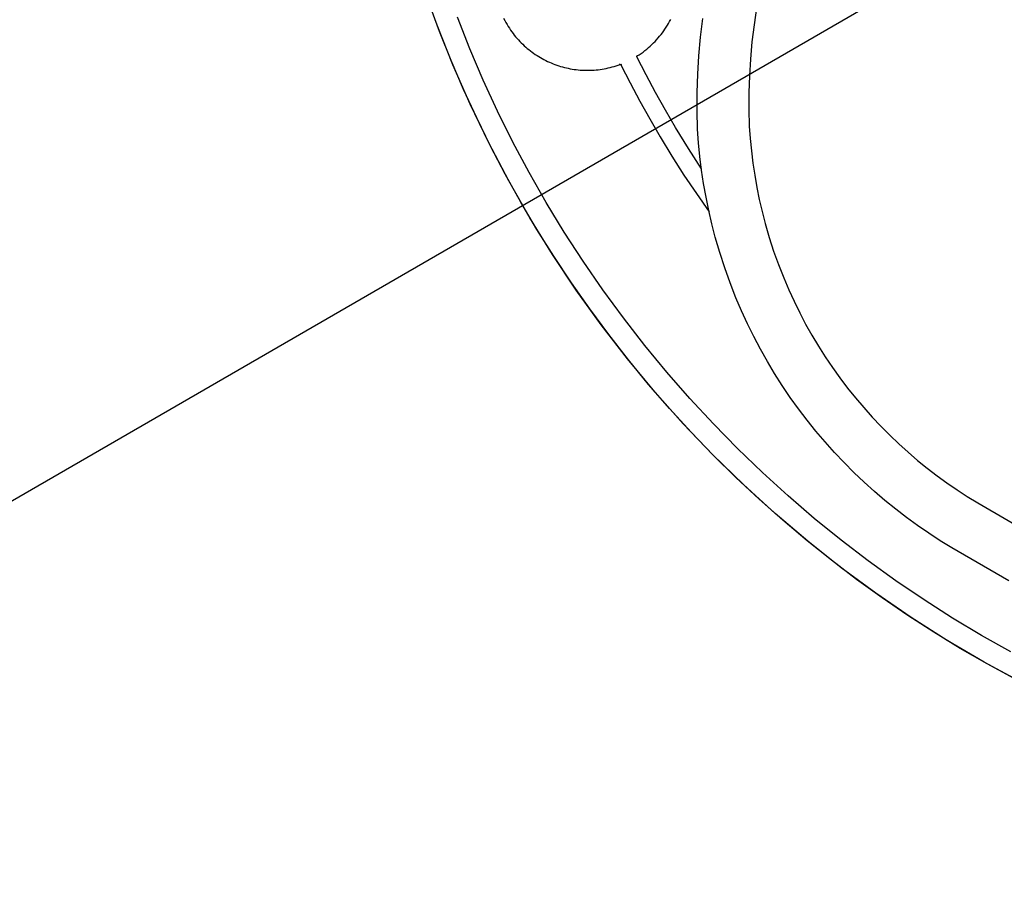
# Model space of a CAD drawing. Units: millimetres. Extents: x -1088 to 4438, y -6090 to 641.
# Drawn here: x 703 to 1312, y -4133 to -3594 of the extents above; entities that cross this region are included whole.
import ezdxf

# ---------------------------------------------------------------- set-up
doc = ezdxf.new("R2010")
doc.units = ezdxf.units.MM
doc.layers.add('Default', color=7, linetype='Continuous', true_color=0x000000)
doc.layers.add('Make2D$Visible$Curves', color=7, linetype='Continuous', true_color=0x000000)
doc.styles.add('Arial Обычный', font='txt')
doc.dimstyles.new('Millimeter Large', dxfattribs={"dimscale": 40, "dimtxt": 3.5, "dimasz": 3.5, "dimexe": 1, "dimexo": 0.5, "dimgap": 1, "dimtad": 1, "dimtoh": 1, "dimdec": 0, "dimzin": 1, "dimdsep": 46, "dimtxsty": 'Arial Обычный', "dimcen": 3.5, "dimazin": 1, "dimtfac": 1, "dimtdec": 4, "dimtix": 1, "dimtofl": 0, "dimtmove": 1, "dimatfit": 3, "dimfxl": 1, "dimtolj": 1, "dimtzin": 1, "dimarcsym": 0})

# ---------------------------------------------------------------- blocks, each defined once
blk = doc.blocks.new('*D3')
at = {"layer": 'Default', "color": 0, "lineweight": -2}
for p, q in [((1003.44, -2962.81), (993.45, -2980.15)), ((1134.72, -3015.41), (2215.08, -3638.17)), ((2326.39, -3725.41), (2316.39, -3742.75))]:
    blk.add_line(p, q, dxfattribs=at)
at = {"layer": 'Default', "color": 0}
for points in [[(1146.37, -2995.2), (1123.06, -3035.63), (1013.43, -2945.49)], [(2203.42, -3658.39), (2226.73, -3617.96), (2336.37, -3708.09)]]:
    blk.add_solid(points, dxfattribs=at)
at = {"layer": 'Defpoints', "color": 0}
for p in [(1013.43, -2945.49), (2336.37, -3708.08), (2336.37, -3708.09)]:
    blk.add_point(p, dxfattribs=at)
at = {"layer": 'Default', "color": 0, "insert": (1732.5, -3226.86), "char_height": 140, "attachment_point": 5, "rotation": 330.03914, "style": 'Arial Обычный'}
blk.add_mtext('\\A1;Ø1530', dxfattribs=at)
blk = doc.blocks.new('*D4')
at = {"layer": 'Default', "color": 0, "lineweight": -2}
for p, q in [((4057.12, -1926.15), (4047.11, -1908.84)), ((-596.14, -4640.03), (3945.94, -2013.55)), ((-727.35, -4692.79), (-737.36, -4675.48))]:
    blk.add_line(p, q, dxfattribs=at)
at = {"layer": 'Default', "color": 0}
for points in [[(3957.62, -2033.75), (3934.26, -1993.35), (4067.14, -1943.47)], [(-607.82, -4619.83), (-584.46, -4660.22), (-717.33, -4710.11)]]:
    blk.add_solid(points, dxfattribs=at)
at = {"layer": 'Defpoints', "color": 0}
for p in [(4067.14, -1943.47), (4067.14, -1943.47), (-717.33, -4710.11)]:
    blk.add_point(p, dxfattribs=at)
at = {"layer": 'Default', "color": 0, "insert": (1617.16, -3226.94), "char_height": 140, "attachment_point": 5, "rotation": 30.03885, "style": 'Arial Обычный'}
blk.add_mtext('\\A1;Ø5530', dxfattribs=at)

msp = doc.modelspace()

# ---------------------------------------------------------------- linework, layer by layer
at = {"layer": 'Default'}
msp.add_lwpolyline([(1322.85, -4004.28), (1299.55, -3991.65), (1276.7, -3978.22), (1254.33, -3964.01), (1232.47, -3949.03), (1211.14, -3933.3), (1190.37, -3916.84), (1170.18, -3899.67), (1150.61, -3881.81), (1131.66, -3863.28), (1113.37, -3844.1), (1095.75, -3824.3), (1078.83, -3803.9), (1062.63, -3782.92), (1047.17, -3761.4), (1032.46, -3739.35), (1018.53, -3716.8), (1005.39, -3693.79), (993.06, -3670.33), (981.55, -3646.46), (970.87, -3622.2), (961.04, -3597.59), (952.07, -3572.65)], dxfattribs=at)
at = {"layer": 'Make2D$Visible$Curves', "color": 4, "lineweight": -3, "true_color": 0x00ffff}
for points in [[(1318.14, -4001.81), (1301.33, -3992.65), (1284.77, -3983.08), (1268.44, -3973.1), (1252.38, -3962.71), (1236.33, -3951.75), (1220.56, -3940.39), (1205.09, -3928.62), (1189.92, -3916.47), (1174.92, -3903.8), (1160.24, -3890.75), (1145.9, -3877.32), (1131.92, -3863.53), (1118.21, -3849.31), (1104.89, -3834.74), (1091.94, -3819.82), (1079.38, -3804.58), (1067.22, -3789.02), (1055.47, -3773.15), (1044.14, -3756.98), (1033.22, -3740.53), (1022.79, -3723.88), (1012.79, -3706.98), (1003.23, -3689.82), (994.11, -3672.41), (985.54, -3654.97), (977.4, -3637.32), (969.73, -3619.47), (962.51, -3601.42), (955.85, -3583.49)], [(1158.77, -3586.92), (1157.16, -3597.41), (1155.87, -3607.95), (1154.9, -3618.53), (1154.26, -3628.89), (1153.94, -3639.27), (1153.92, -3649.65), (1154.22, -3660.03)], [(1122.27, -3661.84), (1121.93, -3650.5), (1121.94, -3639.16), (1122.28, -3627.83), (1122.96, -3616.51), (1124.01, -3604.95), (1125.41, -3593.44)], [(1154.22, -3660.03), (1154.75, -3667.66), (1155.49, -3675.26), (1156.42, -3682.85), (1157.55, -3690.41), (1158.88, -3697.93), (1160.41, -3705.42), (1162.14, -3712.87), (1164.06, -3720.27), (1166.54, -3728.82), (1169.28, -3737.29), (1172.28, -3745.68), (1175.54, -3753.97), (1178.63, -3761.22), (1181.93, -3768.39), (1185.41, -3775.46), (1189.08, -3782.44), (1192.96, -3789.33), (1197.01, -3796.11), (1201.25, -3802.78), (1205.67, -3809.34), (1210.26, -3815.74), (1215.01, -3822.03), (1219.93, -3828.18), (1225.02, -3834.19), (1230.22, -3840.02), (1235.58, -3845.7), (1241.09, -3851.24), (1246.74, -3856.63), (1252.46, -3861.79), (1258.31, -3866.8), (1264.29, -3871.65), (1270.4, -3876.34), (1276.51, -3880.79), (1282.74, -3885.07), (1289.08, -3889.19), (1295.52, -3893.15)], [(1279.5, -3920.85), (1272.34, -3916.47), (1265.3, -3911.9), (1258.38, -3907.15), (1251.58, -3902.23), (1244.79, -3897.02), (1238.13, -3891.64), (1231.62, -3886.08), (1225.26, -3880.35), (1218.97, -3874.36), (1212.84, -3868.21), (1206.87, -3861.9), (1201.08, -3855.43), (1195.42, -3848.74), (1189.93, -3841.91), (1184.64, -3834.92), (1179.54, -3827.8), (1174.62, -3820.52), (1169.89, -3813.1), (1165.38, -3805.56), (1161.06, -3797.9), (1156.97, -3790.14), (1153.09, -3782.27), (1149.43, -3774.3), (1145.98, -3766.23), (1142.36, -3757.01), (1139.02, -3747.69), (1135.97, -3738.27), (1133.2, -3728.76), (1131.07, -3720.54), (1129.15, -3712.27), (1127.45, -3703.95), (1125.97, -3695.59), (1124.72, -3687.19), (1123.68, -3678.76), (1122.86, -3670.31), (1122.27, -3661.84)], [(1295.52, -3893.15), (1330.74, -3913.51)], [(1314.73, -3941.22), (1279.5, -3920.85)]]:
    msp.add_lwpolyline(points, dxfattribs=at)
at = {"layer": 'Make2D$Visible$Curves', "color": 18, "lineweight": -3, "true_color": 0x000000}
for points in [[(1316, -3985.34), (1297.93, -3975.16), (1280.04, -3964.43), (1262.39, -3953.15), (1244.97, -3941.33), (1227.83, -3928.97), (1210.98, -3916.09), (1194.45, -3902.69), (1178.27, -3888.79), (1162.44, -3874.4), (1147, -3859.54), (1131.97, -3844.21), (1117.37, -3828.44), (1103.21, -3812.24), (1089.52, -3795.64), (1076.31, -3778.65), (1063.59, -3761.3), (1051.39, -3743.61), (1039.72, -3725.59), (1028.58, -3707.28), (1018, -3688.7), (1007.97, -3669.87), (998.51, -3650.81), (989.62, -3631.56), (981.31, -3612.14), (973.58, -3592.57)], [(1002.22, -3593.31), (1002.89, -3594.63), (1003.61, -3595.93), (1004.36, -3597.22)], [(1084.84, -3616.63), (1086.07, -3615.83), (1087.28, -3615.01), (1088.46, -3614.17), (1089.61, -3613.3), (1090.73, -3612.4), (1091.83, -3611.48), (1092.9, -3610.54), (1093.94, -3609.57), (1094.96, -3608.59), (1095.94, -3607.58), (1096.9, -3606.55), (1097.83, -3605.5), (1098.74, -3604.43), (1099.61, -3603.35), (1100.46, -3602.24), (1101.28, -3601.12), (1102.06, -3599.98), (1102.82, -3598.82), (1103.55, -3597.65), (1104.25, -3596.46), (1104.93, -3595.25), (1105.57, -3594.04)], [(1004.36, -3597.22), (1005.05, -3598.36), (1005.76, -3599.47), (1006.5, -3600.56), (1007.25, -3601.63), (1008.03, -3602.67), (1008.82, -3603.7), (1009.64, -3604.7), (1010.48, -3605.68), (1011.33, -3606.64), (1012.2, -3607.57), (1013.09, -3608.49), (1014, -3609.38), (1014.92, -3610.25), (1015.86, -3611.09), (1016.82, -3611.92), (1017.79, -3612.71), (1018.78, -3613.49), (1019.78, -3614.24), (1020.8, -3614.97), (1021.83, -3615.68), (1022.87, -3616.36), (1023.93, -3617.02), (1025, -3617.66), (1026.08, -3618.27), (1027.17, -3618.86), (1028.27, -3619.42), (1029.39, -3619.96), (1030.51, -3620.47), (1031.65, -3620.96), (1032.79, -3621.43), (1033.95, -3621.87), (1035.11, -3622.29), (1036.28, -3622.68), (1037.46, -3623.05), (1038.64, -3623.39), (1039.84, -3623.7), (1041.04, -3623.99), (1042.24, -3624.26), (1043.45, -3624.5), (1044.67, -3624.71), (1045.89, -3624.9), (1047.11, -3625.06), (1048.34, -3625.2), (1049.57, -3625.31), (1050.81, -3625.4), (1052.04, -3625.45), (1053.28, -3625.48), (1054.52, -3625.49), (1055.77, -3625.47), (1057.01, -3625.42), (1058.25, -3625.34), (1059.49, -3625.24), (1060.74, -3625.11), (1061.98, -3624.95), (1063.22, -3624.77), (1064.46, -3624.56), (1065.69, -3624.32), (1066.92, -3624.05), (1068.15, -3623.76), (1069.38, -3623.44), (1070.6, -3623.09), (1071.82, -3622.71), (1073.03, -3622.3), (1074.24, -3621.87)], [(1084.7, -3617.14), (1084.34, -3617.32)], [(1084.63, -3616.29), (1084.78, -3616.53), (1084.83, -3616.6), (1084.84, -3616.62), (1084.84, -3616.63), (1084.84, -3616.63), (1084.84, -3616.63), (1084.84, -3616.63), (1084.84, -3616.63), (1084.84, -3616.63)], [(1084.7, -3617.14), (1084.69, -3617.14), (1084.69, -3617.13), (1084.68, -3617.12), (1084.68, -3617.11), (1084.68, -3617.11), (1084.68, -3617.1), (1084.67, -3617.09), (1084.67, -3617.08), (1084.67, -3617.07), (1084.67, -3617.06), (1084.66, -3617.05), (1084.66, -3617.05), (1084.66, -3617.04), (1084.66, -3617.03), (1084.66, -3617.02), (1084.66, -3617.01), (1084.65, -3617), (1084.65, -3616.99), (1084.65, -3616.98), (1084.65, -3616.97), (1084.65, -3616.96), (1084.65, -3616.95), (1084.65, -3616.94), (1084.65, -3616.93), (1084.66, -3616.92), (1084.66, -3616.91), (1084.66, -3616.91), (1084.66, -3616.9), (1084.66, -3616.89), (1084.66, -3616.88), (1084.67, -3616.87), (1084.67, -3616.86), (1084.67, -3616.85), (1084.67, -3616.84), (1084.68, -3616.83), (1084.68, -3616.82), (1084.68, -3616.81), (1084.69, -3616.8), (1084.69, -3616.8), (1084.7, -3616.79), (1084.7, -3616.78), (1084.71, -3616.77), (1084.71, -3616.76), (1084.71, -3616.75), (1084.72, -3616.75), (1084.73, -3616.74), (1084.73, -3616.73), (1084.74, -3616.72), (1084.74, -3616.72), (1084.75, -3616.71), (1084.75, -3616.7), (1084.76, -3616.69), (1084.77, -3616.69), (1084.77, -3616.68), (1084.78, -3616.68), (1084.79, -3616.67), (1084.79, -3616.66), (1084.8, -3616.66), (1084.81, -3616.65), (1084.81, -3616.65), (1084.82, -3616.64), (1084.83, -3616.64), (1084.83, -3616.63), (1084.84, -3616.63)], [(1124.62, -3686.51), (1116.5, -3673.85), (1108.62, -3660.95), (1102.29, -3650.11), (1096.2, -3639.19), (1090.34, -3628.2), (1084.7, -3617.14)], [(1074.24, -3621.87), (1074.24, -3621.87), (1074.24, -3621.87), (1074.24, -3621.87), (1074.24, -3621.87), (1074.24, -3621.86), (1074.24, -3621.86), (1074.23, -3621.84), (1074.2, -3621.76), (1074.1, -3621.49)], [(1074.24, -3621.87), (1074.25, -3621.86), (1074.26, -3621.86), (1074.26, -3621.86), (1074.27, -3621.86), (1074.28, -3621.85), (1074.29, -3621.85), (1074.3, -3621.85), (1074.31, -3621.85), (1074.32, -3621.85), (1074.32, -3621.84), (1074.33, -3621.84), (1074.34, -3621.84), (1074.35, -3621.84), (1074.36, -3621.84), (1074.37, -3621.84), (1074.38, -3621.84), (1074.39, -3621.84), (1074.4, -3621.84), (1074.41, -3621.84), (1074.42, -3621.84), (1074.43, -3621.84), (1074.43, -3621.84), (1074.44, -3621.85), (1074.45, -3621.85), (1074.46, -3621.85), (1074.47, -3621.85), (1074.48, -3621.85), (1074.49, -3621.86), (1074.5, -3621.86), (1074.51, -3621.86), (1074.52, -3621.86), (1074.53, -3621.87), (1074.54, -3621.87), (1074.54, -3621.88), (1074.55, -3621.88), (1074.56, -3621.88), (1074.57, -3621.89), (1074.58, -3621.89), (1074.59, -3621.9), (1074.59, -3621.9), (1074.6, -3621.91), (1074.61, -3621.91), (1074.62, -3621.92), (1074.63, -3621.92), (1074.63, -3621.93), (1074.64, -3621.94), (1074.65, -3621.94), (1074.65, -3621.95), (1074.66, -3621.96), (1074.67, -3621.96), (1074.67, -3621.97), (1074.68, -3621.98), (1074.69, -3621.98), (1074.69, -3621.99), (1074.7, -3622), (1074.7, -3622), (1074.71, -3622.01), (1074.71, -3622.02), (1074.72, -3622.02), (1074.72, -3622.03), (1074.73, -3622.04), (1074.73, -3622.05), (1074.73, -3622.05), (1074.74, -3622.06)], [(1075.1, -3621.88), (1074.74, -3622.06)], [(1074.74, -3622.06), (1080.47, -3633.31), (1086.43, -3644.49), (1092.63, -3655.6), (1099.06, -3666.65)], [(1099.06, -3666.65), (1106.32, -3678.56), (1113.79, -3690.26), (1121.46, -3701.77), (1129.33, -3713.07)]]:
    msp.add_lwpolyline(points, dxfattribs=at)
at = {"layer": 'Make2D$Visible$Curves', "color": 1, "lineweight": -3, "true_color": 0xff0000}
for points in [[(1084.84, -3616.63), (1084.53, -3616.82)], [(1084.53, -3616.82), (1084.7, -3617.14)]]:
    msp.add_lwpolyline(points, dxfattribs=at)

# ---------------------------------------------------------------- dimensions: what is measured, and where the dimension line sits
at = {"layer": 'Default'}
for base, p1, p2, angle, text, picture, middle in [((4067.14, -1943.47), (-717.33, -4710.11), (4067.14, -1943.47), 30.03885, 'Ø5530', '*D4', (1617.16, -3226.94)), ((2336.37, -3708.09), (1013.43, -2945.49), (2336.37, -3708.08), 330.03914, 'Ø1530', '*D3', (1732.5, -3226.86))]:
    dim = msp.add_linear_dim(base=base, p1=p1, p2=p2, angle=angle, text=text, dimstyle='Millimeter Large', override={"dimscale": 40, "dimtxt": 3.5, "dimasz": 3.5, "dimexe": 1, "dimexo": 0.5, "dimgap": 1, "dimtad": 1, "dimtih": 0, "dimtoh": 0, "dimdec": 0, "dimlfac": 1, "dimzin": 1, "dimtxsty": 'Arial Обычный', "dimsah": 0, "dimcen": 3.5, "dimadec": 2, "dimazin": 1, "dimtix": 0, "dimtmove": 0, "dimtzin": 1}, dxfattribs=at)
    dim.commit()
    dim.dimension.update_dxf_attribs({"geometry": picture, "text_midpoint": middle})

doc.saveas('drawing.dxf')
